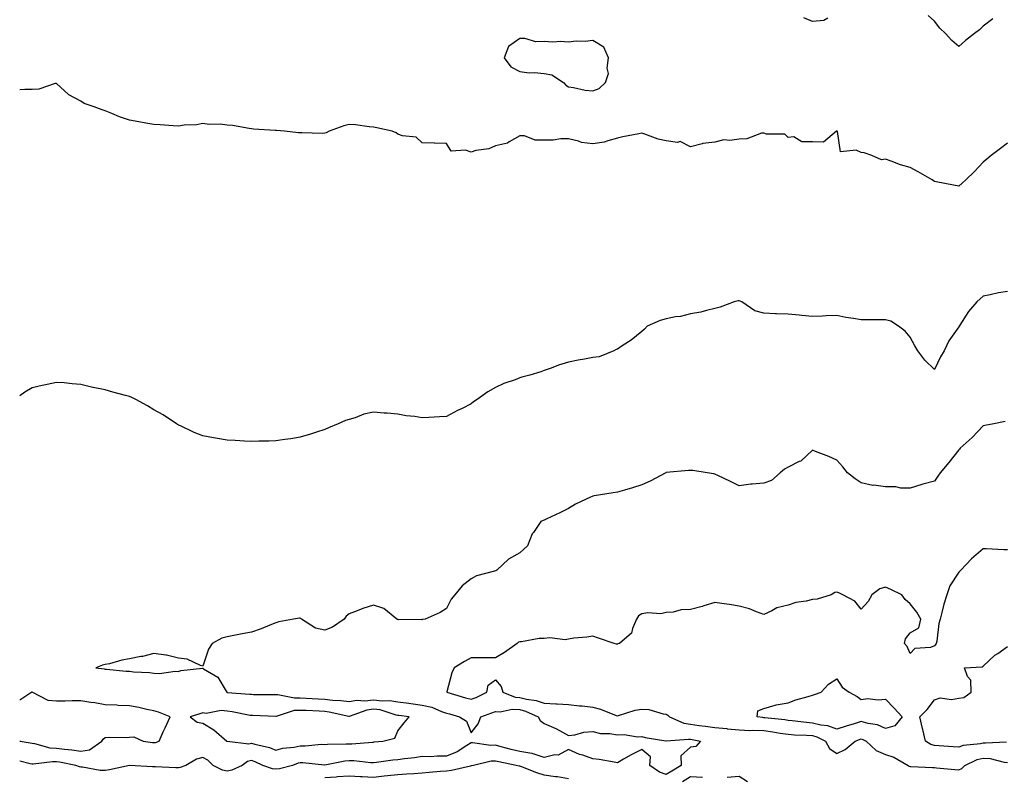
# Model space of a CAD drawing. Units: inches. Extents: x 873443 to 876083, y 7340138 to 7342778.
# Drawn here: x 873443 to 873847, y 7341557 to 7341868 of the extents above; entities that cross this region are included whole.
import ezdxf

# ---------------------------------------------------------------- set-up
doc = ezdxf.new("R2010")
doc.units = ezdxf.units.IN
doc.header["$MEASUREMENT"] = 0
doc.layers.add('Contour_87347340', color=7, linetype='Continuous', true_color=0xc3b889)

msp = doc.modelspace()

# ---------------------------------------------------------------- linework, layer by layer
at = {"layer": 'Contour_87347340'}
for points in [[(873774.38, 7341868.25, 3360), (873772.71, 7341867.26, 3360), (873768.05, 7341866.91, 3360), (873764.45, 7341868.32, 3360)], [(873842.05, 7341867.92, 3360), (873838.05, 7341864.92, 3360), (873836.56, 7341863.4, 3360), (873834.55, 7341861.92, 3360), (873830.83, 7341859.14, 3360), (873828.05, 7341856.64, 3360), (873825.2, 7341859.07, 3360), (873822.59, 7341861.92, 3360), (873820.22, 7341864.09, 3360), (873818.05, 7341866.97, 3360), (873815.45, 7341869.32, 3360)], [(873848.05, 7341816.94, 3359), (873845.15, 7341814.83, 3359), (873841.28, 7341811.92, 3359), (873839.52, 7341810.45, 3359), (873838.05, 7341809.16, 3359), (873834.55, 7341805.42, 3359), (873830.92, 7341801.92, 3359), (873829.41, 7341800.56, 3359), (873828.05, 7341799.35, 3359), (873825.88, 7341799.75, 3359), (873818.83, 7341801.14, 3359), (873818.05, 7341801.29, 3359), (873817.66, 7341801.52, 3359), (873817.16, 7341801.92, 3359), (873811.39, 7341805.26, 3359), (873808.05, 7341806.99, 3359), (873804.18, 7341808.05, 3359), (873800.36, 7341809.61, 3359), (873798.05, 7341810.4, 3359), (873796.33, 7341810.2, 3359), (873792.35, 7341811.92, 3359), (873789.21, 7341813.08, 3359), (873788.05, 7341813.17, 3359), (873785.9, 7341814.07, 3359), (873779.57, 7341813.44, 3359), (873778.26, 7341821.71, 3359), (873778.13, 7341821.92, 3359), (873778.08, 7341821.95, 3359), (873778.05, 7341821.96, 3359), (873778, 7341821.97, 3359), (873777.89, 7341821.92, 3359), (873772.52, 7341817.45, 3359), (873768.05, 7341817.6, 3359), (873763.63, 7341817.5, 3359), (873760.43, 7341819.55, 3359), (873758.05, 7341819.28, 3359), (873756.75, 7341820.62, 3359), (873749.25, 7341820.72, 3359), (873748.05, 7341821.14, 3359), (873747.16, 7341821.03, 3359), (873741.17, 7341818.8, 3359), (873738.05, 7341818.59, 3359), (873734.19, 7341818.06, 3359), (873731.66, 7341818.31, 3359), (873728.05, 7341817.44, 3359), (873723.13, 7341816.84, 3359), (873722.8, 7341816.67, 3359), (873718.05, 7341815.5, 3359), (873713.84, 7341817.71, 3359), (873712.66, 7341817.31, 3359), (873708.05, 7341817.97, 3359), (873704.76, 7341818.63, 3359), (873699.25, 7341820.72, 3359), (873698.05, 7341821.04, 3359), (873696.9, 7341820.77, 3359), (873690.32, 7341819.65, 3359), (873688.05, 7341818.98, 3359), (873684.15, 7341818.02, 3359), (873682.64, 7341817.34, 3359), (873678.05, 7341816.7, 3359), (873673.4, 7341817.27, 3359), (873672.12, 7341817.85, 3359), (873668.05, 7341818.8, 3359), (873664.89, 7341818.76, 3359), (873661.68, 7341818.29, 3359), (873658.05, 7341818.27, 3359), (873654.4, 7341818.27, 3359), (873649.97, 7341820, 3359), (873648.05, 7341819.97, 3359), (873643.65, 7341817.53, 3359), (873642.96, 7341817.01, 3359), (873638.05, 7341815.85, 3359), (873635.34, 7341814.63, 3359), (873630.07, 7341813.94, 3359), (873628.05, 7341813.36, 3359), (873625.81, 7341814.16, 3359), (873619.87, 7341813.74, 3359), (873618.05, 7341816.87, 3359), (873613.14, 7341817.01, 3359), (873612.93, 7341817.04, 3359), (873608.05, 7341817.16, 3359), (873605.6, 7341819.46, 3359), (873599.93, 7341820.04, 3359), (873598.05, 7341820.74, 3359), (873597.37, 7341821.24, 3359), (873595.67, 7341821.92, 3359), (873589.37, 7341823.24, 3359), (873588.05, 7341823.59, 3359), (873586.32, 7341823.65, 3359), (873580.65, 7341824.52, 3359), (873578.05, 7341824.59, 3359), (873575.9, 7341824.07, 3359), (873569.91, 7341821.92, 3359), (873568.72, 7341821.25, 3359), (873568.05, 7341821.03, 3359), (873567.11, 7341820.98, 3359), (873558.73, 7341821.24, 3359), (873558.05, 7341821.21, 3359), (873557.38, 7341821.26, 3359), (873551.51, 7341821.92, 3359), (873548.29, 7341822.16, 3359), (873548.05, 7341822.19, 3359), (873547.73, 7341822.24, 3359), (873538.82, 7341822.69, 3359), (873538.05, 7341822.81, 3359), (873537.03, 7341822.94, 3359), (873530.31, 7341824.18, 3359), (873528.05, 7341824.42, 3359), (873525.23, 7341824.74, 3359), (873520.74, 7341824.61, 3359), (873518.05, 7341825.03, 3359), (873515.48, 7341824.49, 3359), (873510.44, 7341824.31, 3359), (873508.05, 7341823.94, 3359), (873505.89, 7341824.08, 3359), (873500.59, 7341824.45, 3359), (873498.05, 7341824.63, 3359), (873494.72, 7341825.25, 3359), (873491.84, 7341825.71, 3359), (873488.05, 7341826.47, 3359), (873483.98, 7341827.85, 3359), (873480.8, 7341829.17, 3359), (873478.05, 7341830.22, 3359), (873476.79, 7341830.66, 3359), (873473.54, 7341831.92, 3359), (873469.4, 7341833.27, 3359), (873468.05, 7341834.21, 3359), (873463.11, 7341836.86, 3359), (873463.02, 7341836.9, 3359), (873458.05, 7341841.44, 3359), (873457.56, 7341841.43, 3359), (873450.88, 7341839.09, 3359), (873448.05, 7341839.05, 3359), (873445.09, 7341838.96, 3359), (873443, 7341838.91, 3359)], [(873848.05, 7341756.14, 3358), (873844.37, 7341755.6, 3358), (873840.91, 7341754.79, 3358), (873838.05, 7341754.29, 3358), (873836.83, 7341753.15, 3358), (873835.47, 7341751.92, 3358), (873831.96, 7341748.01, 3358), (873828.5, 7341742.37, 3358), (873828.2, 7341741.92, 3358), (873828.13, 7341741.84, 3358), (873828.05, 7341741.75, 3358), (873823.94, 7341736.03, 3358), (873822.03, 7341731.92, 3358), (873820.57, 7341729.4, 3358), (873818.05, 7341724.19, 3358), (873814.17, 7341728.04, 3358), (873811.22, 7341731.92, 3358), (873810.08, 7341733.95, 3358), (873808.05, 7341737.47, 3358), (873806.11, 7341739.98, 3358), (873803.39, 7341741.92, 3358), (873800.12, 7341743.99, 3358), (873798.05, 7341744.58, 3358), (873795.45, 7341744.52, 3358), (873790.74, 7341744.61, 3358), (873788.05, 7341744.55, 3358), (873784.83, 7341745.14, 3358), (873781.72, 7341745.59, 3358), (873778.05, 7341746.33, 3358), (873773.72, 7341746.25, 3358), (873772.17, 7341746.04, 3358), (873768.05, 7341745.92, 3358), (873763.63, 7341746.34, 3358), (873762.62, 7341746.49, 3358), (873758.05, 7341746.89, 3358), (873753.24, 7341747.11, 3358), (873752.89, 7341747.08, 3358), (873748.05, 7341747.26, 3358), (873744.47, 7341748.34, 3358), (873739.08, 7341751.92, 3358), (873738.39, 7341752.26, 3358), (873738.05, 7341752.31, 3358), (873737.65, 7341752.32, 3358), (873735.91, 7341751.92, 3358), (873730.26, 7341749.71, 3358), (873728.05, 7341749.18, 3358), (873724.54, 7341748.41, 3358), (873722.22, 7341747.75, 3358), (873718.05, 7341746.98, 3358), (873713.96, 7341746.01, 3358), (873711.9, 7341745.77, 3358), (873708.05, 7341745.01, 3358), (873705.65, 7341744.32, 3358), (873700.28, 7341741.92, 3358), (873699.17, 7341740.8, 3358), (873698.05, 7341739.84, 3358), (873693.77, 7341736.2, 3358), (873690, 7341733.87, 3358), (873688.05, 7341732.58, 3358), (873687.56, 7341732.41, 3358), (873686.58, 7341731.92, 3358), (873680.56, 7341729.42, 3358), (873678.05, 7341729.17, 3358), (873674.64, 7341728.51, 3358), (873671.97, 7341728, 3358), (873668.05, 7341727.21, 3358), (873663.96, 7341726.01, 3358), (873660.88, 7341724.76, 3358), (873658.05, 7341723.77, 3358), (873656.65, 7341723.32, 3358), (873652.17, 7341721.92, 3358), (873648.93, 7341721.04, 3358), (873648.05, 7341720.76, 3358), (873646.15, 7341720.03, 3358), (873641.51, 7341718.46, 3358), (873638.05, 7341716.86, 3358), (873634.9, 7341715.07, 3358), (873630.55, 7341711.92, 3358), (873629.04, 7341710.93, 3358), (873628.05, 7341710.11, 3358), (873624.43, 7341708.3, 3358), (873622.57, 7341707.4, 3358), (873618.05, 7341704.96, 3358), (873615.13, 7341704.84, 3358), (873610.7, 7341704.57, 3358), (873608.05, 7341704.44, 3358), (873605.02, 7341704.95, 3358), (873601.41, 7341705.27, 3358), (873598.05, 7341705.93, 3358), (873593.68, 7341706.29, 3358), (873592.4, 7341706.27, 3358), (873588.05, 7341706.71, 3358), (873584.09, 7341705.88, 3358), (873580.61, 7341704.48, 3358), (873578.05, 7341703.74, 3358), (873576.64, 7341703.34, 3358), (873573.64, 7341701.92, 3358), (873569.67, 7341700.29, 3358), (873568.05, 7341699.61, 3358), (873564.67, 7341698.54, 3358), (873562.25, 7341697.72, 3358), (873558.05, 7341696.53, 3358), (873554.13, 7341695.85, 3358), (873551.67, 7341695.54, 3358), (873548.05, 7341694.98, 3358), (873545.16, 7341694.81, 3358), (873541.03, 7341694.9, 3358), (873538.05, 7341694.74, 3358), (873535.13, 7341694.84, 3358), (873531.29, 7341695.16, 3358), (873528.05, 7341695.23, 3358), (873524.04, 7341695.93, 3358), (873522.4, 7341696.27, 3358), (873518.05, 7341697.03, 3358), (873514.6, 7341698.47, 3358), (873508.88, 7341701.09, 3358), (873508.05, 7341701.46, 3358), (873507.77, 7341701.64, 3358), (873507.35, 7341701.92, 3358), (873501.79, 7341705.66, 3358), (873498.05, 7341707.76, 3358), (873495.43, 7341709.3, 3358), (873490.64, 7341711.92, 3358), (873488.92, 7341712.78, 3358), (873488.05, 7341713.17, 3358), (873486.35, 7341713.62, 3358), (873481.13, 7341715, 3358), (873478.05, 7341715.86, 3358), (873473.08, 7341716.89, 3358), (873473.03, 7341716.9, 3358), (873468.05, 7341718.12, 3358), (873464.46, 7341718.33, 3358), (873461.25, 7341718.72, 3358), (873458.05, 7341718.91, 3358), (873454.22, 7341718.09, 3358), (873452.24, 7341717.73, 3358), (873448.05, 7341716.75, 3358), (873445.08, 7341714.89, 3358), (873443, 7341713.5, 3358)], [(873847.12, 7341702.85, 3357), (873842.42, 7341701.92, 3357), (873838.71, 7341701.26, 3357), (873838.05, 7341701.08, 3357), (873833.55, 7341696.42, 3357), (873828.66, 7341691.92, 3357), (873828.34, 7341691.63, 3357), (873828.05, 7341691.36, 3357), (873823.9, 7341686.07, 3357), (873820.46, 7341681.92, 3357), (873819.43, 7341680.54, 3357), (873818.05, 7341678.45, 3357), (873813.36, 7341677.23, 3357), (873812.84, 7341677.13, 3357), (873808.05, 7341675.58, 3357), (873804.33, 7341675.64, 3357), (873802.26, 7341676.13, 3357), (873798.05, 7341676.19, 3357), (873793.21, 7341676.76, 3357), (873792.84, 7341676.71, 3357), (873788.05, 7341677.74, 3357), (873785.59, 7341679.46, 3357), (873782.44, 7341681.92, 3357), (873780.51, 7341684.38, 3357), (873778.05, 7341687.09, 3357), (873774.75, 7341688.61, 3357), (873769.32, 7341690.65, 3357), (873768.05, 7341691.17, 3357), (873763.25, 7341686.72, 3357), (873762.65, 7341686.52, 3357), (873758.05, 7341684.25, 3357), (873756.55, 7341683.42, 3357), (873754.81, 7341681.92, 3357), (873751.22, 7341678.75, 3357), (873748.05, 7341677.7, 3357), (873743.31, 7341677.17, 3357), (873742.79, 7341677.18, 3357), (873738.05, 7341676.51, 3357), (873734.45, 7341678.32, 3357), (873729.19, 7341680.79, 3357), (873728.05, 7341681.33, 3357), (873727.54, 7341681.41, 3357), (873724.94, 7341681.92, 3357), (873719.01, 7341682.88, 3357), (873718.05, 7341682.79, 3357), (873717.2, 7341682.77, 3357), (873708.09, 7341681.96, 3357), (873708.05, 7341681.95, 3357), (873708.02, 7341681.94, 3357), (873707.97, 7341681.92, 3357), (873701.55, 7341678.42, 3357), (873698.05, 7341676.99, 3357), (873694.27, 7341675.7, 3357), (873690.93, 7341674.8, 3357), (873688.05, 7341673.91, 3357), (873686.29, 7341673.68, 3357), (873678.53, 7341672.4, 3357), (873678.05, 7341672.33, 3357), (873677.77, 7341672.2, 3357), (873677.08, 7341671.92, 3357), (873670.94, 7341669.03, 3357), (873668.05, 7341667.2, 3357), (873664.46, 7341665.51, 3357), (873659.17, 7341663.04, 3357), (873658.05, 7341662.52, 3357), (873657.6, 7341662.37, 3357), (873656.69, 7341661.92, 3357), (873653.61, 7341657.48, 3357), (873653.12, 7341656.85, 3357), (873651.24, 7341651.92, 3357), (873649.5, 7341650.47, 3357), (873648.05, 7341649.02, 3357), (873643.46, 7341646.51, 3357), (873638.65, 7341641.92, 3357), (873638.22, 7341641.75, 3357), (873638.05, 7341641.67, 3357), (873637.65, 7341641.52, 3357), (873630.35, 7341639.62, 3357), (873628.05, 7341638.4, 3357), (873624.41, 7341635.56, 3357), (873621.48, 7341631.92, 3357), (873619.88, 7341630.09, 3357), (873618.05, 7341626.23, 3357), (873615.36, 7341624.61, 3357), (873609.3, 7341621.92, 3357), (873608.21, 7341621.75, 3357), (873608.05, 7341621.65, 3357), (873607.86, 7341621.73, 3357), (873598.29, 7341621.68, 3357), (873598.05, 7341621.73, 3357), (873597.89, 7341621.76, 3357), (873597.61, 7341621.92, 3357), (873592.37, 7341626.24, 3357), (873588.05, 7341627.64, 3357), (873583.75, 7341626.22, 3357), (873581.38, 7341625.26, 3357), (873578.05, 7341624.01, 3357), (873576.85, 7341623.12, 3357), (873576.09, 7341621.92, 3357), (873571.32, 7341618.65, 3357), (873568.05, 7341617.4, 3357), (873564.35, 7341618.22, 3357), (873558.54, 7341621.92, 3357), (873558.32, 7341622.19, 3357), (873558.05, 7341622.32, 3357), (873557.69, 7341622.28, 3357), (873555.28, 7341621.92, 3357), (873549.21, 7341620.76, 3357), (873548.05, 7341620.37, 3357), (873545.54, 7341619.41, 3357), (873542.06, 7341617.91, 3357), (873538.05, 7341616.61, 3357), (873534.15, 7341615.82, 3357), (873531.45, 7341615.31, 3357), (873528.05, 7341614.64, 3357), (873525.83, 7341614.14, 3357), (873521.97, 7341611.92, 3357), (873520.43, 7341609.54, 3357), (873518.05, 7341602.62, 3357), (873517.13, 7341602.84, 3357), (873511.61, 7341605.48, 3357), (873508.05, 7341605.93, 3357), (873503.26, 7341607.13, 3357), (873502.86, 7341607.11, 3357), (873498.05, 7341607.88, 3357), (873493.37, 7341606.6, 3357), (873492.66, 7341606.53, 3357), (873488.05, 7341605.57, 3357), (873484.85, 7341605.11, 3357), (873479.76, 7341603.62, 3357), (873478.05, 7341603.3, 3357), (873476.93, 7341603.04, 3357), (873474.28, 7341601.92, 3357), (873477.61, 7341601.48, 3357), (873478.05, 7341601.39, 3357), (873478.57, 7341601.41, 3357), (873486.64, 7341600.51, 3357), (873488.05, 7341600.53, 3357), (873489.64, 7341600.32, 3357), (873496.2, 7341600.07, 3357), (873498.05, 7341599.78, 3357), (873500.33, 7341599.63, 3357), (873506.75, 7341600.62, 3357), (873508.05, 7341600.48, 3357), (873509.1, 7341600.87, 3357), (873517.93, 7341601.8, 3357), (873518.05, 7341601.83, 3357), (873518.36, 7341601.6, 3357), (873524.19, 7341598.06, 3357), (873527.63, 7341592.34, 3357), (873527.93, 7341591.92, 3357), (873528.02, 7341591.89, 3357), (873528.05, 7341591.89, 3357), (873528.09, 7341591.88, 3357), (873537.33, 7341591.2, 3357), (873538.05, 7341591.09, 3357), (873538.89, 7341591.08, 3357), (873547.17, 7341591.04, 3357), (873548.05, 7341591.02, 3357), (873548.89, 7341591.08, 3357), (873555.71, 7341589.58, 3357), (873558.05, 7341589.68, 3357), (873560.42, 7341589.55, 3357), (873565.39, 7341589.26, 3357), (873568.05, 7341589.12, 3357), (873571.24, 7341588.74, 3357), (873574.72, 7341588.59, 3357), (873578.05, 7341588.11, 3357), (873581.27, 7341588.7, 3357), (873584.53, 7341588.4, 3357), (873588.05, 7341588.8, 3357), (873591.56, 7341588.41, 3357), (873594.72, 7341588.59, 3357), (873598.05, 7341588.05, 3357), (873602.55, 7341587.42, 3357), (873603.41, 7341587.29, 3357), (873608.05, 7341586.67, 3357), (873612.02, 7341585.88, 3357), (873615.96, 7341584.01, 3357), (873618.05, 7341583.35, 3357), (873619.16, 7341583.03, 3357), (873623.31, 7341581.92, 3357), (873626.19, 7341580.05, 3357), (873628.05, 7341575.24, 3357), (873630.98, 7341578.99, 3357), (873632.01, 7341581.92, 3357), (873636.52, 7341583.44, 3357), (873638.05, 7341584.1, 3357), (873640, 7341583.87, 3357), (873644.97, 7341585, 3357), (873648.05, 7341584.8, 3357), (873650.35, 7341584.22, 3357), (873655.55, 7341581.92, 3357), (873656.43, 7341580.3, 3357), (873658.05, 7341579.15, 3357), (873662.89, 7341577.08, 3357), (873663.13, 7341577, 3357), (873668.05, 7341574.21, 3357), (873670.59, 7341574.45, 3357), (873674.37, 7341575.6, 3357), (873678.05, 7341575.82, 3357), (873681.11, 7341574.98, 3357), (873684.96, 7341575.02, 3357), (873688.05, 7341574.47, 3357), (873690.78, 7341574.65, 3357), (873696.35, 7341573.62, 3357), (873698.05, 7341573.81, 3357), (873699.51, 7341573.38, 3357), (873707.95, 7341572.02, 3357), (873708.11, 7341571.98, 3357), (873717.21, 7341572.76, 3357), (873718.05, 7341572.64, 3357), (873718.68, 7341572.55, 3357), (873722.1, 7341571.92, 3357), (873720.26, 7341569.71, 3357), (873718.05, 7341569.38, 3357), (873714.06, 7341565.91, 3357), (873714.27, 7341561.92, 3357), (873710.42, 7341559.55, 3357), (873708.05, 7341558.21, 3357), (873705.37, 7341559.24, 3357), (873701.3, 7341561.92, 3357), (873701.6, 7341565.47, 3357), (873698.05, 7341568.46, 3357), (873693.71, 7341566.27, 3357), (873690.62, 7341564.49, 3357), (873688.05, 7341563.06, 3357), (873686.75, 7341563.21, 3357), (873680.55, 7341564.42, 3357), (873678.05, 7341564.66, 3357), (873673.86, 7341566.11, 3357), (873672.58, 7341566.45, 3357), (873668.05, 7341568.46, 3357), (873663.78, 7341566.19, 3357), (873662.35, 7341566.22, 3357), (873658.05, 7341565.14, 3357), (873653.17, 7341566.8, 3357), (873653.02, 7341566.89, 3357), (873648.05, 7341567.63, 3357), (873644.57, 7341568.44, 3357), (873640.37, 7341569.61, 3357), (873638.05, 7341570.18, 3357), (873636.24, 7341570.11, 3357), (873628.72, 7341571.25, 3357), (873628.05, 7341571.21, 3357), (873626.27, 7341570.14, 3357), (873622.41, 7341567.56, 3357), (873618.05, 7341565.7, 3357), (873614.19, 7341565.78, 3357), (873611.61, 7341565.48, 3357), (873608.05, 7341565.58, 3357), (873604.88, 7341565.09, 3357), (873600.8, 7341564.66, 3357), (873598.05, 7341564.28, 3357), (873595.94, 7341564.03, 3357), (873589.25, 7341563.12, 3357), (873588.05, 7341562.97, 3357), (873586.98, 7341562.99, 3357), (873579.94, 7341563.81, 3357), (873578.05, 7341563.84, 3357), (873576.3, 7341563.67, 3357), (873568.13, 7341562, 3357), (873568.05, 7341561.99, 3357), (873567.98, 7341561.99, 3357), (873559.12, 7341562.99, 3357), (873558.05, 7341562.99, 3357), (873557.16, 7341562.81, 3357), (873554.89, 7341561.92, 3357), (873549.47, 7341560.5, 3357), (873548.05, 7341560.34, 3357), (873546.64, 7341560.5, 3357), (873542.68, 7341561.92, 3357), (873539.61, 7341563.48, 3357), (873538.05, 7341563.97, 3357), (873536.37, 7341563.6, 3357), (873534.17, 7341561.92, 3357), (873529.94, 7341560.04, 3357), (873528.05, 7341559.62, 3357), (873526.11, 7341559.99, 3357), (873522.26, 7341561.92, 3357), (873520.16, 7341564.03, 3357), (873518.05, 7341565.16, 3357), (873515.48, 7341564.48, 3357), (873511.08, 7341561.92, 3357), (873508.85, 7341561.12, 3357), (873508.05, 7341560.96, 3357), (873507.08, 7341560.95, 3357), (873498.62, 7341561.34, 3357), (873498.05, 7341561.33, 3357), (873497.44, 7341561.31, 3357), (873488.06, 7341561.91, 3357), (873488.04, 7341561.91, 3357), (873479.87, 7341560.1, 3357), (873478.05, 7341559.83, 3357), (873475.99, 7341559.86, 3357), (873468.79, 7341561.18, 3357), (873468.05, 7341561.19, 3357), (873467.47, 7341561.33, 3357), (873466.07, 7341561.92, 3357), (873459.34, 7341563.21, 3357), (873458.05, 7341563.38, 3357), (873456.49, 7341563.48, 3357), (873448.58, 7341562.45, 3357), (873448.05, 7341562.5, 3357), (873447.32, 7341562.65, 3357), (873443, 7341563.63, 3357)], [(873848.05, 7341650.35, 3356), (873846.46, 7341650.33, 3356), (873839.26, 7341650.71, 3356), (873838.05, 7341650.69, 3356), (873833.32, 7341646.65, 3356), (873828.88, 7341641.92, 3356), (873828.44, 7341641.52, 3356), (873828.05, 7341641.13, 3356), (873824.42, 7341635.55, 3356), (873823.14, 7341631.92, 3356), (873821.89, 7341628.09, 3356), (873821.27, 7341625.14, 3356), (873820.39, 7341621.92, 3356), (873819.9, 7341620.07, 3356), (873819.04, 7341612.91, 3356), (873818.83, 7341611.92, 3356), (873818.49, 7341611.48, 3356), (873818.05, 7341610.92, 3356), (873816.47, 7341610.34, 3356), (873810.04, 7341609.93, 3356), (873808.05, 7341607.86, 3356), (873806.81, 7341610.68, 3356), (873805.85, 7341611.92, 3356), (873806.14, 7341613.83, 3356), (873808.05, 7341616.23, 3356), (873811.65, 7341618.32, 3356), (873812.47, 7341621.92, 3356), (873810.85, 7341624.72, 3356), (873808.05, 7341628.22, 3356), (873806.07, 7341629.94, 3356), (873804.73, 7341631.92, 3356), (873800.22, 7341634.09, 3356), (873798.05, 7341634.95, 3356), (873795.66, 7341634.31, 3356), (873792.45, 7341631.92, 3356), (873790.86, 7341629.11, 3356), (873788.05, 7341626.05, 3356), (873785.39, 7341629.25, 3356), (873780.45, 7341631.92, 3356), (873778.87, 7341632.75, 3356), (873778.05, 7341632.94, 3356), (873777.19, 7341632.78, 3356), (873775.78, 7341631.92, 3356), (873769.94, 7341630.04, 3356), (873768.05, 7341629.94, 3356), (873765.43, 7341629.3, 3356), (873761.29, 7341628.68, 3356), (873758.05, 7341627.67, 3356), (873753.47, 7341626.5, 3356), (873751.43, 7341625.3, 3356), (873748.05, 7341623.82, 3356), (873745.1, 7341624.86, 3356), (873742.25, 7341626.12, 3356), (873738.05, 7341627.28, 3356), (873734.07, 7341627.94, 3356), (873731.85, 7341628.12, 3356), (873728.05, 7341628.68, 3356), (873723.5, 7341627.36, 3356), (873722.82, 7341627.14, 3356), (873718.05, 7341625.91, 3356), (873714.25, 7341625.72, 3356), (873710.92, 7341624.79, 3356), (873708.05, 7341624.58, 3356), (873705.85, 7341624.12, 3356), (873700.58, 7341624.45, 3356), (873698.05, 7341624.12, 3356), (873696.72, 7341623.25, 3356), (873695.95, 7341621.92, 3356), (873694.21, 7341618.08, 3356), (873693.8, 7341616.17, 3356), (873688.91, 7341611.92, 3356), (873688.25, 7341611.72, 3356), (873688.05, 7341611.65, 3356), (873687.74, 7341611.61, 3356), (873686.71, 7341611.92, 3356), (873680.26, 7341614.13, 3356), (873678.05, 7341614.94, 3356), (873675.49, 7341614.48, 3356), (873670.18, 7341614.04, 3356), (873668.05, 7341613.73, 3356), (873666.6, 7341613.37, 3356), (873660.4, 7341614.27, 3356), (873658.05, 7341613.97, 3356), (873656.03, 7341613.94, 3356), (873648.79, 7341612.66, 3356), (873648.05, 7341612.64, 3356), (873647.57, 7341612.4, 3356), (873647.01, 7341611.92, 3356), (873641.72, 7341608.25, 3356), (873638.05, 7341606.02, 3356), (873633.91, 7341606.06, 3356), (873632.2, 7341606.07, 3356), (873628.05, 7341606.11, 3356), (873625.43, 7341604.54, 3356), (873621.1, 7341601.92, 3356), (873620.13, 7341599.84, 3356), (873618.2, 7341592.07, 3356), (873618.15, 7341591.92, 3356), (873625.8, 7341589.67, 3356), (873628.05, 7341589.05, 3356), (873630.13, 7341589.84, 3356), (873634.58, 7341591.92, 3356), (873635.13, 7341594.84, 3356), (873638.05, 7341596.97, 3356), (873640.39, 7341594.26, 3356), (873641.11, 7341591.92, 3356), (873646.1, 7341589.97, 3356), (873648.05, 7341589.84, 3356), (873650.84, 7341589.13, 3356), (873654.71, 7341588.58, 3356), (873658.05, 7341587.43, 3356), (873662.76, 7341587.21, 3356), (873663.37, 7341587.24, 3356), (873668.05, 7341586.98, 3356), (873672.55, 7341586.42, 3356), (873673.64, 7341586.32, 3356), (873678.05, 7341585.82, 3356), (873681.2, 7341585.06, 3356), (873687.53, 7341582.44, 3356), (873688.05, 7341582.28, 3356), (873688.51, 7341582.37, 3356), (873695.38, 7341584.59, 3356), (873698.05, 7341585.04, 3356), (873700.99, 7341584.86, 3356), (873706.89, 7341583.08, 3356), (873708.05, 7341582.97, 3356), (873708.72, 7341582.59, 3356), (873709.47, 7341581.92, 3356), (873715.37, 7341579.24, 3356), (873718.05, 7341578.85, 3356), (873721.61, 7341578.36, 3356), (873724.23, 7341578.1, 3356), (873728.05, 7341577.53, 3356), (873732.96, 7341577.01, 3356), (873733.13, 7341577, 3356), (873738.05, 7341576.48, 3356), (873742.41, 7341576.28, 3356), (873743.58, 7341576.39, 3356), (873748.05, 7341576.24, 3356), (873751.85, 7341575.72, 3356), (873754.77, 7341575.21, 3356), (873758.05, 7341574.73, 3356), (873760.64, 7341574.51, 3356), (873765.64, 7341574.33, 3356), (873768.05, 7341574.15, 3356), (873769.83, 7341573.7, 3356), (873773.39, 7341571.92, 3356), (873775.01, 7341568.88, 3356), (873778.05, 7341566.87, 3356), (873781.52, 7341568.45, 3356), (873785.51, 7341571.92, 3356), (873787.36, 7341572.61, 3356), (873788.05, 7341572.82, 3356), (873788.75, 7341572.62, 3356), (873790.07, 7341571.92, 3356), (873794.15, 7341568.02, 3356), (873798.05, 7341566.39, 3356), (873801.43, 7341565.3, 3356), (873807.27, 7341561.92, 3356), (873807.73, 7341561.59, 3356), (873808.05, 7341561.54, 3356), (873808.44, 7341561.52, 3356), (873817.27, 7341561.14, 3356), (873818.05, 7341561.11, 3356), (873818.96, 7341561.01, 3356), (873826.41, 7341560.27, 3356), (873828.05, 7341560.09, 3356), (873829.34, 7341560.63, 3356), (873830.53, 7341561.92, 3356), (873835.62, 7341564.35, 3356), (873838.05, 7341564.96, 3356), (873840.85, 7341564.72, 3356), (873846.67, 7341563.3, 3356), (873848.05, 7341563.14, 3356)], [(873847.58, 7341571.45, 3355), (873838.93, 7341571.04, 3355), (873838.05, 7341571.11, 3355), (873836.98, 7341570.85, 3355), (873829.89, 7341570.07, 3355), (873828.05, 7341569.41, 3355), (873825.71, 7341569.58, 3355), (873820.03, 7341569.94, 3355), (873818.05, 7341570.08, 3355), (873816.6, 7341570.47, 3355), (873814.33, 7341571.92, 3355), (873813.3, 7341576.68, 3355), (873813.21, 7341577.08, 3355), (873812.12, 7341581.92, 3355), (873815.05, 7341584.92, 3355), (873818.05, 7341588.85, 3355), (873820.38, 7341589.59, 3355), (873825.12, 7341588.99, 3355), (873828.05, 7341589.45, 3355), (873830.14, 7341589.83, 3355), (873833.08, 7341591.92, 3355), (873833, 7341596.87, 3355), (873831.55, 7341598.42, 3355), (873830.44, 7341601.92, 3355), (873837.62, 7341602.35, 3355), (873838.05, 7341602.56, 3355), (873842.85, 7341607.12, 3355), (873844.01, 7341607.88, 3355), (873848.05, 7341610.7, 3355)], [(873443, 7341571.97, 3358), (873443.18, 7341571.92, 3358), (873447.33, 7341571.2, 3358), (873448.05, 7341571.05, 3358), (873449.01, 7341570.96, 3358), (873455.3, 7341569.17, 3358), (873458.05, 7341569, 3358), (873461.42, 7341568.56, 3358), (873464.43, 7341568.3, 3358), (873468.05, 7341567.77, 3358), (873471.56, 7341568.4, 3358), (873476.67, 7341571.92, 3358), (873477.22, 7341572.75, 3358), (873478.05, 7341573.44, 3358), (873479.72, 7341573.59, 3358), (873486.65, 7341573.32, 3358), (873488.05, 7341573.48, 3358), (873489.76, 7341573.63, 3358), (873493.68, 7341571.92, 3358), (873497.47, 7341571.34, 3358), (873498.05, 7341571.28, 3358), (873498.62, 7341571.34, 3358), (873500.13, 7341571.92, 3358), (873501.87, 7341575.74, 3358), (873502.62, 7341577.35, 3358), (873504.68, 7341581.92, 3358), (873499.95, 7341583.81, 3358), (873498.05, 7341584.27, 3358), (873495.11, 7341584.85, 3358), (873491.82, 7341585.69, 3358), (873488.05, 7341586.35, 3358), (873483.42, 7341586.55, 3358), (873482.77, 7341586.64, 3358), (873478.05, 7341586.8, 3358), (873473.79, 7341587.66, 3358), (873472.19, 7341587.78, 3358), (873468.05, 7341588.46, 3358), (873464.52, 7341588.39, 3358), (873461.68, 7341588.29, 3358), (873458.05, 7341588.22, 3358), (873454.69, 7341588.56, 3358), (873448.15, 7341591.92, 3358), (873448.1, 7341591.97, 3358), (873448.05, 7341591.98, 3358), (873447.99, 7341591.97, 3358), (873447.97, 7341591.92, 3358), (873443, 7341588.7, 3358)], [(873668.05, 7341556.39, 3356), (873663.45, 7341557.32, 3356), (873662.65, 7341557.32, 3356), (873658.05, 7341557.99, 3356), (873655.05, 7341558.92, 3356), (873648.49, 7341561.49, 3356), (873648.05, 7341561.64, 3356), (873647.78, 7341561.65, 3356), (873646.59, 7341561.92, 3356), (873639.51, 7341563.38, 3356), (873638.05, 7341563.75, 3356), (873636.29, 7341563.68, 3356), (873629.01, 7341561.92, 3356), (873628.23, 7341561.74, 3356), (873628.05, 7341561.72, 3356), (873627.82, 7341561.69, 3356), (873620.11, 7341559.86, 3356), (873618.05, 7341559.64, 3356), (873615.55, 7341559.42, 3356), (873610.91, 7341559.06, 3356), (873608.05, 7341558.8, 3356), (873604.67, 7341558.54, 3356), (873601.63, 7341558.34, 3356), (873598.05, 7341558.06, 3356), (873593.75, 7341557.61, 3356), (873592.47, 7341557.5, 3356), (873588.05, 7341557.04, 3356), (873583.36, 7341557.23, 3356), (873582.68, 7341557.29, 3356), (873578.05, 7341557.5, 3356), (873573.36, 7341557.23, 3356), (873572.82, 7341557.15, 3356), (873568.05, 7341556.92, 3356)], [(873723.01, 7341556.96, 3356), (873718.05, 7341557.24, 3356), (873714.73, 7341555.24, 3356)], [(873741.37, 7341555.24, 3356), (873738.05, 7341557.47, 3356), (873733.14, 7341557.01, 3356)]]:
    msp.add_polyline3d(points, dxfattribs=at)
for points in [[(873678.05, 7341838.48, 3360), (873680.64, 7341839.34, 3360), (873683.14, 7341841.92, 3360), (873684.45, 7341845.52, 3360), (873683.88, 7341847.75, 3360), (873684.45, 7341851.92, 3360), (873682.54, 7341856.41, 3360), (873678.05, 7341859.04, 3360), (873674.8, 7341858.67, 3360), (873671.12, 7341858.84, 3360), (873668.05, 7341858.33, 3360), (873664.74, 7341858.6, 3360), (873661.55, 7341858.42, 3360), (873658.05, 7341858.64, 3360), (873654.69, 7341858.56, 3360), (873650.05, 7341859.92, 3360), (873648.05, 7341859.84, 3360), (873643.36, 7341856.61, 3360), (873641.58, 7341851.92, 3360), (873644.37, 7341848.24, 3360), (873648.05, 7341846.32, 3360), (873651.9, 7341845.77, 3360), (873654.05, 7341845.91, 3360), (873658.05, 7341845.52, 3360), (873661.21, 7341845.07, 3360), (873666, 7341841.92, 3360), (873666.95, 7341840.82, 3360), (873668.05, 7341840.09, 3360), (873670.12, 7341839.85, 3360), (873674.89, 7341838.76, 3360)], [(873798.05, 7341577.1, 3355), (873794.66, 7341578.53, 3355), (873790.89, 7341579.08, 3355), (873788.05, 7341579.89, 3355), (873785.12, 7341578.99, 3355), (873781.87, 7341578.1, 3355), (873778.05, 7341576.8, 3355), (873774.33, 7341578.19, 3355), (873771.51, 7341578.46, 3355), (873768.05, 7341579.31, 3355), (873765.63, 7341579.5, 3355), (873759.71, 7341580.26, 3355), (873758.05, 7341580.4, 3355), (873756.72, 7341580.6, 3355), (873748.53, 7341581.44, 3355), (873748.05, 7341581.51, 3355), (873747.65, 7341581.52, 3355), (873745.31, 7341581.92, 3355), (873745.68, 7341584.29, 3355), (873748.05, 7341585.23, 3355), (873752.75, 7341586.62, 3355), (873753.14, 7341586.83, 3355), (873758.05, 7341587.55, 3355), (873761.17, 7341588.8, 3355), (873766.33, 7341590.2, 3355), (873768.05, 7341590.77, 3355), (873768.94, 7341591.03, 3355), (873771.58, 7341591.92, 3355), (873774.68, 7341595.28, 3355), (873778.05, 7341597.42, 3355), (873780.17, 7341594.04, 3355), (873783.04, 7341591.92, 3355), (873786.35, 7341590.22, 3355), (873788.05, 7341588.96, 3355), (873790.64, 7341589.33, 3355), (873794.99, 7341588.86, 3355), (873798.05, 7341589.14, 3355), (873801.6, 7341585.47, 3355), (873804.8, 7341581.92, 3355), (873801.81, 7341578.16, 3355)], [(873588.05, 7341571.54, 3358), (873588.39, 7341571.58, 3358), (873591.91, 7341571.92, 3358), (873596.82, 7341573.16, 3358), (873598.05, 7341576.15, 3358), (873600.58, 7341579.4, 3358), (873602.67, 7341581.92, 3358), (873598.52, 7341582.39, 3358), (873598.05, 7341582.46, 3358), (873597.41, 7341582.56, 3358), (873590.8, 7341584.66, 3358), (873588.05, 7341584.97, 3358), (873585.31, 7341584.65, 3358), (873578.12, 7341581.99, 3358), (873578.05, 7341581.98, 3358), (873577.98, 7341581.99, 3358), (873569.92, 7341583.79, 3358), (873568.05, 7341584.02, 3358), (873565.84, 7341584.13, 3358), (873560.52, 7341584.39, 3358), (873558.05, 7341584.52, 3358), (873555.56, 7341584.41, 3358), (873548.1, 7341581.97, 3358), (873548, 7341581.97, 3358), (873538.47, 7341582.34, 3358), (873538.05, 7341582.34, 3358), (873537.55, 7341582.42, 3358), (873530.09, 7341583.96, 3358), (873528.05, 7341584.23, 3358), (873525.55, 7341584.42, 3358), (873519.41, 7341583.28, 3358), (873518.05, 7341583.46, 3358), (873516.83, 7341583.15, 3358), (873512.86, 7341581.92, 3358), (873515.77, 7341579.64, 3358), (873518.05, 7341579.22, 3358), (873522.62, 7341576.49, 3358), (873527.92, 7341571.92, 3358), (873528.01, 7341571.88, 3358), (873528.05, 7341571.84, 3358), (873528.1, 7341571.87, 3358), (873536.91, 7341570.78, 3358), (873538.05, 7341571.03, 3358), (873539.35, 7341570.62, 3358), (873545.45, 7341569.32, 3358), (873548.05, 7341568.22, 3358), (873550.94, 7341569.03, 3358), (873555.54, 7341569.41, 3358), (873558.05, 7341569.92, 3358), (873560.06, 7341569.91, 3358), (873566.72, 7341570.59, 3358), (873568.05, 7341570.58, 3358), (873569.25, 7341570.72, 3358), (873576.88, 7341570.75, 3358), (873578.05, 7341570.86, 3358), (873579.13, 7341570.84, 3358), (873587.68, 7341571.54, 3358)]]:
    msp.add_polyline3d(points, close=True, dxfattribs=at)

doc.saveas('drawing.dxf')
